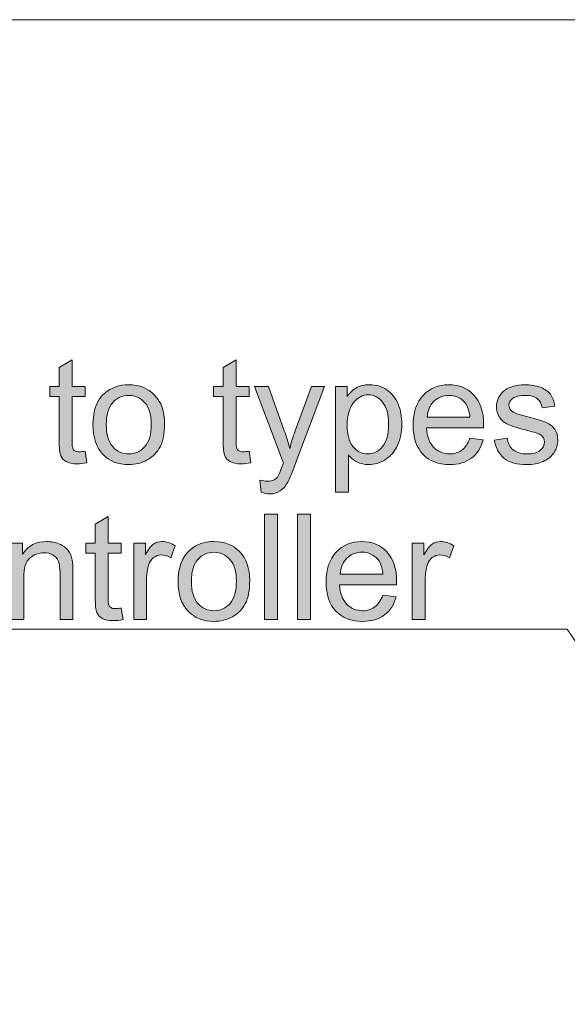
# Model space of a CAD drawing. Units: millimetres. Extents: x 0 to 250, y -250 to 0.
# Drawn here: x 42 to 61, y -154 to -120 of the extents above; entities that cross this region are included whole.
import ezdxf

# ---------------------------------------------------------------- set-up
doc = ezdxf.new("R2010")
doc.units = ezdxf.units.MM
doc.header["$MEASUREMENT"] = 0
doc.layers.add('Layer 1', color=7, linetype='Continuous', lineweight=0)

# ---------------------------------------------------------------- blocks, each defined once
blk = doc.blocks.new('Block_47')
at = {"layer": 'Layer 1', "true_color": 0x000000, "transparency": 33554687}
h = blk.add_hatch(color=18, dxfattribs=at)
h.dxf.hatch_style = 2
edge = h.paths.add_edge_path()
edge.add_spline(control_points=[(44.519, -135.075), (44.519, -135.075), (44.585, -135.474), (44.585, -135.474), (44.458, -135.5), (44.344, -135.514), (44.243, -135.514), (44.079, -135.514), (43.952, -135.488), (43.862, -135.436), (43.772, -135.384), (43.708, -135.316), (43.671, -135.232), (43.635, -135.147), (43.616, -134.969), (43.616, -134.698), (43.616, -134.698), (43.616, -133.165), (43.616, -133.165), (43.616, -133.165), (43.285, -133.165), (43.285, -133.165), (43.285, -133.165), (43.285, -132.814), (43.285, -132.814), (43.285, -132.814), (43.616, -132.814), (43.616, -132.814), (43.616, -132.814), (43.616, -132.154), (43.616, -132.154), (43.616, -132.154), (44.065, -131.883), (44.065, -131.883), (44.065, -131.883), (44.065, -132.814), (44.065, -132.814), (44.065, -132.814), (44.519, -132.814), (44.519, -132.814), (44.519, -132.814), (44.519, -133.165), (44.519, -133.165), (44.519, -133.165), (44.065, -133.165), (44.065, -133.165), (44.065, -133.165), (44.065, -134.723), (44.065, -134.723), (44.065, -134.852), (44.073, -134.935), (44.089, -134.972), (44.105, -135.009), (44.131, -135.038), (44.167, -135.06), (44.203, -135.082), (44.254, -135.092), (44.321, -135.092), (44.371, -135.092), (44.438, -135.087), (44.519, -135.075)], knot_values=[0, 0, 0, 0, 1, 1, 1, 2, 2, 2, 3, 3, 3, 4, 4, 4, 5, 5, 5, 6, 6, 6, 7, 7, 7, 8, 8, 8, 9, 9, 9, 10, 10, 10, 11, 11, 11, 12, 12, 12, 13, 13, 13, 14, 14, 14, 15, 15, 15, 16, 16, 16, 17, 17, 17, 18, 18, 18, 19, 19, 19, 20, 20, 20, 20], degree=3, periodic=0)
h = blk.add_hatch(color=18, dxfattribs=at)
h.dxf.hatch_style = 2
edge = h.paths.add_edge_path()
edge.add_spline(control_points=[(50.233, -135.075), (50.233, -135.075), (50.298, -135.474), (50.298, -135.474), (50.171, -135.5), (50.058, -135.514), (49.957, -135.514), (49.793, -135.514), (49.666, -135.488), (49.576, -135.436), (49.485, -135.384), (49.422, -135.316), (49.385, -135.232), (49.348, -135.147), (49.33, -134.969), (49.33, -134.698), (49.33, -134.698), (49.33, -133.165), (49.33, -133.165), (49.33, -133.165), (48.999, -133.165), (48.999, -133.165), (48.999, -133.165), (48.999, -132.814), (48.999, -132.814), (48.999, -132.814), (49.33, -132.814), (49.33, -132.814), (49.33, -132.814), (49.33, -132.154), (49.33, -132.154), (49.33, -132.154), (49.779, -131.883), (49.779, -131.883), (49.779, -131.883), (49.779, -132.814), (49.779, -132.814), (49.779, -132.814), (50.233, -132.814), (50.233, -132.814), (50.233, -132.814), (50.233, -133.165), (50.233, -133.165), (50.233, -133.165), (49.779, -133.165), (49.779, -133.165), (49.779, -133.165), (49.779, -134.723), (49.779, -134.723), (49.779, -134.852), (49.787, -134.935), (49.803, -134.972), (49.819, -135.009), (49.845, -135.038), (49.881, -135.06), (49.917, -135.082), (49.968, -135.092), (50.035, -135.092), (50.085, -135.092), (50.151, -135.087), (50.233, -135.075)], knot_values=[0, 0, 0, 0, 1, 1, 1, 2, 2, 2, 3, 3, 3, 4, 4, 4, 5, 5, 5, 6, 6, 6, 7, 7, 7, 8, 8, 8, 9, 9, 9, 10, 10, 10, 11, 11, 11, 12, 12, 12, 13, 13, 13, 14, 14, 14, 15, 15, 15, 16, 16, 16, 17, 17, 17, 18, 18, 18, 19, 19, 19, 20, 20, 20, 20], degree=3, periodic=0)
h = blk.add_hatch(color=18, dxfattribs=at)
h.dxf.hatch_style = 2
edge = h.paths.add_edge_path()
edge.add_spline(control_points=[(45.257, -134.146), (45.257, -134.488), (45.332, -134.743), (45.481, -134.913), (45.629, -135.083), (45.817, -135.168), (46.043, -135.168), (46.267, -135.168), (46.453, -135.082), (46.602, -134.912), (46.751, -134.741), (46.826, -134.481), (46.826, -134.131), (46.826, -133.802), (46.751, -133.552), (46.601, -133.382), (46.451, -133.213), (46.265, -133.128), (46.043, -133.128), (45.817, -133.128), (45.629, -133.212), (45.481, -133.381), (45.332, -133.55), (45.257, -133.805), (45.257, -134.146)], knot_values=[0, 0, 0, 0, 1, 1, 1, 2, 2, 2, 3, 3, 3, 4, 4, 4, 5, 5, 5, 6, 6, 6, 7, 7, 7, 8, 8, 8, 8], degree=3, periodic=0)
edge = h.paths.add_edge_path()
edge.add_spline(control_points=[(44.793, -134.146), (44.793, -133.653), (44.93, -133.287), (45.205, -133.05), (45.434, -132.852), (45.713, -132.754), (46.043, -132.754), (46.409, -132.754), (46.708, -132.874), (46.941, -133.114), (47.174, -133.354), (47.29, -133.686), (47.29, -134.109), (47.29, -134.452), (47.238, -134.721), (47.135, -134.918), (47.033, -135.114), (46.883, -135.267), (46.686, -135.376), (46.49, -135.485), (46.275, -135.539), (46.043, -135.539), (45.67, -135.539), (45.368, -135.419), (45.138, -135.18), (44.908, -134.941), (44.793, -134.596), (44.793, -134.146)], knot_values=[0, 0, 0, 0, 1, 1, 1, 2, 2, 2, 3, 3, 3, 4, 4, 4, 5, 5, 5, 6, 6, 6, 7, 7, 7, 8, 8, 8, 9, 9, 9, 9], degree=3, periodic=0)
h = blk.add_hatch(color=18, dxfattribs=at)
h.dxf.hatch_style = 2
edge = h.paths.add_edge_path()
edge.add_spline(control_points=[(50.655, -136.505), (50.655, -136.505), (50.604, -136.081), (50.604, -136.081), (50.703, -136.108), (50.789, -136.121), (50.863, -136.121), (50.963, -136.121), (51.044, -136.104), (51.104, -136.071), (51.164, -136.037), (51.213, -135.991), (51.252, -135.93), (51.28, -135.885), (51.326, -135.773), (51.39, -135.594), (51.398, -135.569), (51.412, -135.532), (51.43, -135.484), (51.43, -135.484), (50.419, -132.814), (50.419, -132.814), (50.419, -132.814), (50.906, -132.814), (50.906, -132.814), (50.906, -132.814), (51.46, -134.357), (51.46, -134.357), (51.532, -134.553), (51.596, -134.759), (51.653, -134.974), (51.705, -134.767), (51.767, -134.565), (51.839, -134.367), (51.839, -134.367), (52.409, -132.814), (52.409, -132.814), (52.409, -132.814), (52.86, -132.814), (52.86, -132.814), (52.86, -132.814), (51.846, -135.524), (51.846, -135.524), (51.738, -135.817), (51.653, -136.018), (51.593, -136.129), (51.513, -136.277), (51.421, -136.387), (51.317, -136.456), (51.213, -136.526), (51.09, -136.56), (50.946, -136.56), (50.859, -136.56), (50.762, -136.542), (50.655, -136.505)], knot_values=[0, 0, 0, 0, 1, 1, 1, 2, 2, 2, 3, 3, 3, 4, 4, 4, 5, 5, 5, 6, 6, 6, 7, 7, 7, 8, 8, 8, 9, 9, 9, 10, 10, 10, 11, 11, 11, 12, 12, 12, 13, 13, 13, 14, 14, 14, 15, 15, 15, 16, 16, 16, 17, 17, 17, 18, 18, 18, 18], degree=3, periodic=0)
h = blk.add_hatch(color=18, dxfattribs=at)
h.dxf.hatch_style = 2
edge = h.paths.add_edge_path()
edge.add_spline(control_points=[(53.653, -134.161), (53.653, -134.504), (53.723, -134.758), (53.861, -134.922), (54, -135.086), (54.168, -135.168), (54.366, -135.168), (54.567, -135.168), (54.738, -135.083), (54.882, -134.913), (55.025, -134.743), (55.096, -134.48), (55.096, -134.124), (55.096, -133.784), (55.026, -133.53), (54.887, -133.361), (54.747, -133.192), (54.58, -133.107), (54.386, -133.107), (54.194, -133.107), (54.023, -133.197), (53.875, -133.377), (53.727, -133.557), (53.653, -133.819), (53.653, -134.161)], knot_values=[0, 0, 0, 0, 1, 1, 1, 2, 2, 2, 3, 3, 3, 4, 4, 4, 5, 5, 5, 6, 6, 6, 7, 7, 7, 8, 8, 8, 8], degree=3, periodic=0)
edge = h.paths.add_edge_path()
edge.add_spline(control_points=[(53.244, -136.5), (53.244, -136.5), (53.244, -132.814), (53.244, -132.814), (53.244, -132.814), (53.656, -132.814), (53.656, -132.814), (53.656, -132.814), (53.656, -133.16), (53.656, -133.16), (53.753, -133.025), (53.862, -132.923), (53.984, -132.855), (54.107, -132.788), (54.255, -132.754), (54.429, -132.754), (54.656, -132.754), (54.857, -132.812), (55.031, -132.929), (55.205, -133.046), (55.336, -133.212), (55.425, -133.425), (55.513, -133.638), (55.558, -133.872), (55.558, -134.126), (55.558, -134.399), (55.509, -134.644), (55.411, -134.863), (55.313, -135.081), (55.171, -135.248), (54.984, -135.365), (54.798, -135.481), (54.602, -135.539), (54.396, -135.539), (54.245, -135.539), (54.11, -135.507), (53.991, -135.444), (53.871, -135.38), (53.773, -135.3), (53.696, -135.203), (53.696, -135.203), (53.696, -136.5), (53.696, -136.5), (53.696, -136.5), (53.244, -136.5), (53.244, -136.5)], knot_values=[0, 0, 0, 0, 1, 1, 1, 2, 2, 2, 3, 3, 3, 4, 4, 4, 5, 5, 5, 6, 6, 6, 7, 7, 7, 8, 8, 8, 9, 9, 9, 10, 10, 10, 11, 11, 11, 12, 12, 12, 13, 13, 13, 14, 14, 14, 15, 15, 15, 15], degree=3, periodic=0)
h = blk.add_hatch(color=18, dxfattribs=at)
h.dxf.hatch_style = 2
edge = h.paths.add_edge_path()
edge.add_spline(control_points=[(56.444, -133.89), (56.444, -133.89), (57.932, -133.89), (57.932, -133.89), (57.911, -133.666), (57.855, -133.498), (57.761, -133.386), (57.617, -133.212), (57.43, -133.125), (57.201, -133.125), (56.994, -133.125), (56.819, -133.194), (56.678, -133.333), (56.537, -133.472), (56.459, -133.658), (56.444, -133.89)], knot_values=[0, 0, 0, 0, 1, 1, 1, 2, 2, 2, 3, 3, 3, 4, 4, 4, 5, 5, 5, 5], degree=3, periodic=0)
edge = h.paths.add_edge_path()
edge.add_spline(control_points=[(57.927, -134.621), (57.927, -134.621), (58.393, -134.678), (58.393, -134.678), (58.32, -134.951), (58.183, -135.163), (57.984, -135.313), (57.785, -135.464), (57.531, -135.539), (57.221, -135.539), (56.832, -135.539), (56.523, -135.419), (56.294, -135.179), (56.066, -134.939), (55.952, -134.602), (55.952, -134.169), (55.952, -133.721), (56.067, -133.373), (56.298, -133.125), (56.529, -132.878), (56.828, -132.754), (57.196, -132.754), (57.553, -132.754), (57.844, -132.875), (58.069, -133.117), (58.295, -133.36), (58.408, -133.701), (58.408, -134.141), (58.408, -134.168), (58.407, -134.208), (58.406, -134.262), (58.406, -134.262), (56.418, -134.262), (56.418, -134.262), (56.435, -134.555), (56.518, -134.779), (56.667, -134.934), (56.816, -135.09), (57.001, -135.168), (57.224, -135.168), (57.389, -135.168), (57.531, -135.124), (57.648, -135.037), (57.765, -134.95), (57.858, -134.811), (57.927, -134.621)], knot_values=[0, 0, 0, 0, 1, 1, 1, 2, 2, 2, 3, 3, 3, 4, 4, 4, 5, 5, 5, 6, 6, 6, 7, 7, 7, 8, 8, 8, 9, 9, 9, 10, 10, 10, 11, 11, 11, 12, 12, 12, 13, 13, 13, 14, 14, 14, 15, 15, 15, 15], degree=3, periodic=0)
h = blk.add_hatch(color=18, dxfattribs=at)
h.dxf.hatch_style = 2
edge = h.paths.add_edge_path()
edge.add_spline(control_points=[(58.78, -134.683), (58.78, -134.683), (59.226, -134.613), (59.226, -134.613), (59.251, -134.792), (59.321, -134.929), (59.436, -135.024), (59.55, -135.12), (59.711, -135.168), (59.916, -135.168), (60.124, -135.168), (60.278, -135.125), (60.378, -135.041), (60.478, -134.956), (60.529, -134.857), (60.529, -134.744), (60.529, -134.642), (60.484, -134.561), (60.396, -134.503), (60.334, -134.462), (60.18, -134.411), (59.934, -134.35), (59.603, -134.266), (59.373, -134.194), (59.245, -134.133), (59.117, -134.071), (59.02, -133.987), (58.954, -133.879), (58.888, -133.771), (58.855, -133.652), (58.855, -133.522), (58.855, -133.403), (58.882, -133.293), (58.936, -133.192), (58.991, -133.09), (59.065, -133.006), (59.158, -132.939), (59.229, -132.887), (59.325, -132.844), (59.446, -132.808), (59.567, -132.772), (59.697, -132.754), (59.836, -132.754), (60.045, -132.754), (60.229, -132.784), (60.387, -132.844), (60.545, -132.904), (60.662, -132.986), (60.737, -133.089), (60.812, -133.192), (60.864, -133.329), (60.892, -133.501), (60.892, -133.501), (60.451, -133.562), (60.451, -133.562), (60.431, -133.425), (60.373, -133.317), (60.276, -133.24), (60.18, -133.164), (60.044, -133.125), (59.869, -133.125), (59.661, -133.125), (59.513, -133.159), (59.424, -133.228), (59.336, -133.297), (59.291, -133.377), (59.291, -133.469), (59.291, -133.527), (59.31, -133.58), (59.347, -133.627), (59.383, -133.675), (59.441, -133.716), (59.52, -133.747), (59.565, -133.764), (59.698, -133.803), (59.919, -133.863), (60.238, -133.948), (60.461, -134.018), (60.588, -134.072), (60.714, -134.127), (60.813, -134.206), (60.885, -134.309), (60.957, -134.413), (60.993, -134.542), (60.993, -134.696), (60.993, -134.846), (60.949, -134.988), (60.861, -135.121), (60.773, -135.254), (60.647, -135.357), (60.481, -135.43), (60.315, -135.502), (60.128, -135.539), (59.919, -135.539), (59.573, -135.539), (59.309, -135.467), (59.127, -135.323), (58.946, -135.179), (58.83, -134.966), (58.78, -134.683)], knot_values=[0, 0, 0, 0, 1, 1, 1, 2, 2, 2, 3, 3, 3, 4, 4, 4, 5, 5, 5, 6, 6, 6, 7, 7, 7, 8, 8, 8, 9, 9, 9, 10, 10, 10, 11, 11, 11, 12, 12, 12, 13, 13, 13, 14, 14, 14, 15, 15, 15, 16, 16, 16, 17, 17, 17, 18, 18, 18, 19, 19, 19, 20, 20, 20, 21, 21, 21, 22, 22, 22, 23, 23, 23, 24, 24, 24, 25, 25, 25, 26, 26, 26, 27, 27, 27, 28, 28, 28, 29, 29, 29, 30, 30, 30, 31, 31, 31, 32, 32, 32, 33, 33, 33, 33], degree=3, periodic=0)
at = {"layer": 'Layer 1'}
for points, knots in [([(44.519, -135.075), (44.519, -135.075), (44.585, -135.474), (44.585, -135.474), (44.458, -135.5), (44.344, -135.514), (44.243, -135.514), (44.079, -135.514), (43.952, -135.488), (43.862, -135.436), (43.772, -135.384), (43.708, -135.316), (43.671, -135.232), (43.635, -135.147), (43.616, -134.969), (43.616, -134.698), (43.616, -134.698), (43.616, -133.165), (43.616, -133.165), (43.616, -133.165), (43.285, -133.165), (43.285, -133.165), (43.285, -133.165), (43.285, -132.814), (43.285, -132.814), (43.285, -132.814), (43.616, -132.814), (43.616, -132.814), (43.616, -132.814), (43.616, -132.154), (43.616, -132.154), (43.616, -132.154), (44.065, -131.883), (44.065, -131.883), (44.065, -131.883), (44.065, -132.814), (44.065, -132.814), (44.065, -132.814), (44.519, -132.814), (44.519, -132.814), (44.519, -132.814), (44.519, -133.165), (44.519, -133.165), (44.519, -133.165), (44.065, -133.165), (44.065, -133.165), (44.065, -133.165), (44.065, -134.723), (44.065, -134.723), (44.065, -134.852), (44.073, -134.935), (44.089, -134.972), (44.105, -135.009), (44.131, -135.038), (44.167, -135.06), (44.203, -135.082), (44.254, -135.092), (44.321, -135.092), (44.371, -135.092), (44.438, -135.087), (44.519, -135.075)], [0, 0, 0, 0, 1, 1, 1, 2, 2, 2, 3, 3, 3, 4, 4, 4, 5, 5, 5, 6, 6, 6, 7, 7, 7, 8, 8, 8, 9, 9, 9, 10, 10, 10, 11, 11, 11, 12, 12, 12, 13, 13, 13, 14, 14, 14, 15, 15, 15, 16, 16, 16, 17, 17, 17, 18, 18, 18, 19, 19, 19, 20, 20, 20, 20]), ([(50.233, -135.075), (50.233, -135.075), (50.298, -135.474), (50.298, -135.474), (50.171, -135.5), (50.058, -135.514), (49.957, -135.514), (49.793, -135.514), (49.666, -135.488), (49.576, -135.436), (49.485, -135.384), (49.422, -135.316), (49.385, -135.232), (49.348, -135.147), (49.33, -134.969), (49.33, -134.698), (49.33, -134.698), (49.33, -133.165), (49.33, -133.165), (49.33, -133.165), (48.999, -133.165), (48.999, -133.165), (48.999, -133.165), (48.999, -132.814), (48.999, -132.814), (48.999, -132.814), (49.33, -132.814), (49.33, -132.814), (49.33, -132.814), (49.33, -132.154), (49.33, -132.154), (49.33, -132.154), (49.779, -131.883), (49.779, -131.883), (49.779, -131.883), (49.779, -132.814), (49.779, -132.814), (49.779, -132.814), (50.233, -132.814), (50.233, -132.814), (50.233, -132.814), (50.233, -133.165), (50.233, -133.165), (50.233, -133.165), (49.779, -133.165), (49.779, -133.165), (49.779, -133.165), (49.779, -134.723), (49.779, -134.723), (49.779, -134.852), (49.787, -134.935), (49.803, -134.972), (49.819, -135.009), (49.845, -135.038), (49.881, -135.06), (49.917, -135.082), (49.968, -135.092), (50.035, -135.092), (50.085, -135.092), (50.151, -135.087), (50.233, -135.075)], [0, 0, 0, 0, 1, 1, 1, 2, 2, 2, 3, 3, 3, 4, 4, 4, 5, 5, 5, 6, 6, 6, 7, 7, 7, 8, 8, 8, 9, 9, 9, 10, 10, 10, 11, 11, 11, 12, 12, 12, 13, 13, 13, 14, 14, 14, 15, 15, 15, 16, 16, 16, 17, 17, 17, 18, 18, 18, 19, 19, 19, 20, 20, 20, 20]), ([(44.793, -134.146), (44.793, -133.653), (44.93, -133.287), (45.205, -133.05), (45.434, -132.852), (45.713, -132.754), (46.043, -132.754), (46.409, -132.754), (46.708, -132.874), (46.941, -133.114), (47.174, -133.354), (47.29, -133.686), (47.29, -134.109), (47.29, -134.452), (47.238, -134.721), (47.135, -134.918), (47.033, -135.114), (46.883, -135.267), (46.686, -135.376), (46.49, -135.485), (46.275, -135.539), (46.043, -135.539), (45.67, -135.539), (45.368, -135.419), (45.138, -135.18), (44.908, -134.941), (44.793, -134.596), (44.793, -134.146)], [0, 0, 0, 0, 1, 1, 1, 2, 2, 2, 3, 3, 3, 4, 4, 4, 5, 5, 5, 6, 6, 6, 7, 7, 7, 8, 8, 8, 9, 9, 9, 9]), ([(50.655, -136.505), (50.655, -136.505), (50.604, -136.081), (50.604, -136.081), (50.703, -136.108), (50.789, -136.121), (50.863, -136.121), (50.963, -136.121), (51.044, -136.104), (51.104, -136.071), (51.164, -136.037), (51.213, -135.991), (51.252, -135.93), (51.28, -135.885), (51.326, -135.773), (51.39, -135.594), (51.398, -135.569), (51.412, -135.532), (51.43, -135.484), (51.43, -135.484), (50.419, -132.814), (50.419, -132.814), (50.419, -132.814), (50.906, -132.814), (50.906, -132.814), (50.906, -132.814), (51.46, -134.357), (51.46, -134.357), (51.532, -134.553), (51.596, -134.759), (51.653, -134.974), (51.705, -134.767), (51.767, -134.565), (51.839, -134.367), (51.839, -134.367), (52.409, -132.814), (52.409, -132.814), (52.409, -132.814), (52.86, -132.814), (52.86, -132.814), (52.86, -132.814), (51.846, -135.524), (51.846, -135.524), (51.738, -135.817), (51.653, -136.018), (51.593, -136.129), (51.513, -136.277), (51.421, -136.387), (51.317, -136.456), (51.213, -136.526), (51.09, -136.56), (50.946, -136.56), (50.859, -136.56), (50.762, -136.542), (50.655, -136.505)], [0, 0, 0, 0, 1, 1, 1, 2, 2, 2, 3, 3, 3, 4, 4, 4, 5, 5, 5, 6, 6, 6, 7, 7, 7, 8, 8, 8, 9, 9, 9, 10, 10, 10, 11, 11, 11, 12, 12, 12, 13, 13, 13, 14, 14, 14, 15, 15, 15, 16, 16, 16, 17, 17, 17, 18, 18, 18, 18]), ([(53.244, -136.5), (53.244, -136.5), (53.244, -132.814), (53.244, -132.814), (53.244, -132.814), (53.656, -132.814), (53.656, -132.814), (53.656, -132.814), (53.656, -133.16), (53.656, -133.16), (53.753, -133.025), (53.862, -132.923), (53.984, -132.855), (54.107, -132.788), (54.255, -132.754), (54.429, -132.754), (54.656, -132.754), (54.857, -132.812), (55.031, -132.929), (55.205, -133.046), (55.336, -133.212), (55.425, -133.425), (55.513, -133.638), (55.558, -133.872), (55.558, -134.126), (55.558, -134.399), (55.509, -134.644), (55.411, -134.863), (55.313, -135.081), (55.171, -135.248), (54.984, -135.365), (54.798, -135.481), (54.602, -135.539), (54.396, -135.539), (54.245, -135.539), (54.11, -135.507), (53.991, -135.444), (53.871, -135.38), (53.773, -135.3), (53.696, -135.203), (53.696, -135.203), (53.696, -136.5), (53.696, -136.5), (53.696, -136.5), (53.244, -136.5), (53.244, -136.5)], [0, 0, 0, 0, 1, 1, 1, 2, 2, 2, 3, 3, 3, 4, 4, 4, 5, 5, 5, 6, 6, 6, 7, 7, 7, 8, 8, 8, 9, 9, 9, 10, 10, 10, 11, 11, 11, 12, 12, 12, 13, 13, 13, 14, 14, 14, 15, 15, 15, 15]), ([(57.927, -134.621), (57.927, -134.621), (58.393, -134.678), (58.393, -134.678), (58.32, -134.951), (58.183, -135.163), (57.984, -135.313), (57.785, -135.464), (57.531, -135.539), (57.221, -135.539), (56.832, -135.539), (56.523, -135.419), (56.294, -135.179), (56.066, -134.939), (55.952, -134.602), (55.952, -134.169), (55.952, -133.721), (56.067, -133.373), (56.298, -133.125), (56.529, -132.878), (56.828, -132.754), (57.196, -132.754), (57.553, -132.754), (57.844, -132.875), (58.069, -133.117), (58.295, -133.36), (58.408, -133.701), (58.408, -134.141), (58.408, -134.168), (58.407, -134.208), (58.406, -134.262), (58.406, -134.262), (56.418, -134.262), (56.418, -134.262), (56.435, -134.555), (56.518, -134.779), (56.667, -134.934), (56.816, -135.09), (57.001, -135.168), (57.224, -135.168), (57.389, -135.168), (57.531, -135.124), (57.648, -135.037), (57.765, -134.95), (57.858, -134.811), (57.927, -134.621)], [0, 0, 0, 0, 1, 1, 1, 2, 2, 2, 3, 3, 3, 4, 4, 4, 5, 5, 5, 6, 6, 6, 7, 7, 7, 8, 8, 8, 9, 9, 9, 10, 10, 10, 11, 11, 11, 12, 12, 12, 13, 13, 13, 14, 14, 14, 15, 15, 15, 15]), ([(58.78, -134.683), (58.78, -134.683), (59.226, -134.613), (59.226, -134.613), (59.251, -134.792), (59.321, -134.929), (59.436, -135.024), (59.55, -135.12), (59.711, -135.168), (59.916, -135.168), (60.124, -135.168), (60.278, -135.125), (60.378, -135.041), (60.478, -134.956), (60.529, -134.857), (60.529, -134.744), (60.529, -134.642), (60.484, -134.561), (60.396, -134.503), (60.334, -134.462), (60.18, -134.411), (59.934, -134.35), (59.603, -134.266), (59.373, -134.194), (59.245, -134.133), (59.117, -134.071), (59.02, -133.987), (58.954, -133.879), (58.888, -133.771), (58.855, -133.652), (58.855, -133.522), (58.855, -133.403), (58.882, -133.293), (58.936, -133.192), (58.991, -133.09), (59.065, -133.006), (59.158, -132.939), (59.229, -132.887), (59.325, -132.844), (59.446, -132.808), (59.567, -132.772), (59.697, -132.754), (59.836, -132.754), (60.045, -132.754), (60.229, -132.784), (60.387, -132.844), (60.545, -132.904), (60.662, -132.986), (60.737, -133.089), (60.812, -133.192), (60.864, -133.329), (60.892, -133.501), (60.892, -133.501), (60.451, -133.562), (60.451, -133.562), (60.431, -133.425), (60.373, -133.317), (60.276, -133.24), (60.18, -133.164), (60.044, -133.125), (59.869, -133.125), (59.661, -133.125), (59.513, -133.159), (59.424, -133.228), (59.336, -133.297), (59.291, -133.377), (59.291, -133.469), (59.291, -133.527), (59.31, -133.58), (59.347, -133.627), (59.383, -133.675), (59.441, -133.716), (59.52, -133.747), (59.565, -133.764), (59.698, -133.803), (59.919, -133.863), (60.238, -133.948), (60.461, -134.018), (60.588, -134.072), (60.714, -134.127), (60.813, -134.206), (60.885, -134.309), (60.957, -134.413), (60.993, -134.542), (60.993, -134.696), (60.993, -134.846), (60.949, -134.988), (60.861, -135.121), (60.773, -135.254), (60.647, -135.357), (60.481, -135.43), (60.315, -135.502), (60.128, -135.539), (59.919, -135.539), (59.573, -135.539), (59.309, -135.467), (59.127, -135.323), (58.946, -135.179), (58.83, -134.966), (58.78, -134.683)], [0, 0, 0, 0, 1, 1, 1, 2, 2, 2, 3, 3, 3, 4, 4, 4, 5, 5, 5, 6, 6, 6, 7, 7, 7, 8, 8, 8, 9, 9, 9, 10, 10, 10, 11, 11, 11, 12, 12, 12, 13, 13, 13, 14, 14, 14, 15, 15, 15, 16, 16, 16, 17, 17, 17, 18, 18, 18, 19, 19, 19, 20, 20, 20, 21, 21, 21, 22, 22, 22, 23, 23, 23, 24, 24, 24, 25, 25, 25, 26, 26, 26, 27, 27, 27, 28, 28, 28, 29, 29, 29, 30, 30, 30, 31, 31, 31, 32, 32, 32, 33, 33, 33, 33]), ([(45.257, -134.146), (45.257, -134.488), (45.332, -134.743), (45.481, -134.913), (45.629, -135.083), (45.817, -135.168), (46.043, -135.168), (46.267, -135.168), (46.453, -135.082), (46.602, -134.912), (46.751, -134.741), (46.826, -134.481), (46.826, -134.131), (46.826, -133.802), (46.751, -133.552), (46.601, -133.382), (46.451, -133.213), (46.265, -133.128), (46.043, -133.128), (45.817, -133.128), (45.629, -133.212), (45.481, -133.381), (45.332, -133.55), (45.257, -133.805), (45.257, -134.146)], [0, 0, 0, 0, 1, 1, 1, 2, 2, 2, 3, 3, 3, 4, 4, 4, 5, 5, 5, 6, 6, 6, 7, 7, 7, 8, 8, 8, 8]), ([(53.653, -134.161), (53.653, -134.504), (53.723, -134.758), (53.861, -134.922), (54, -135.086), (54.168, -135.168), (54.366, -135.168), (54.567, -135.168), (54.738, -135.083), (54.882, -134.913), (55.025, -134.743), (55.096, -134.48), (55.096, -134.124), (55.096, -133.784), (55.026, -133.53), (54.887, -133.361), (54.747, -133.192), (54.58, -133.107), (54.386, -133.107), (54.194, -133.107), (54.023, -133.197), (53.875, -133.377), (53.727, -133.557), (53.653, -133.819), (53.653, -134.161)], [0, 0, 0, 0, 1, 1, 1, 2, 2, 2, 3, 3, 3, 4, 4, 4, 5, 5, 5, 6, 6, 6, 7, 7, 7, 8, 8, 8, 8]), ([(56.444, -133.89), (56.444, -133.89), (57.932, -133.89), (57.932, -133.89), (57.911, -133.666), (57.855, -133.498), (57.761, -133.386), (57.617, -133.212), (57.43, -133.125), (57.201, -133.125), (56.994, -133.125), (56.819, -133.194), (56.678, -133.333), (56.537, -133.472), (56.459, -133.658), (56.444, -133.89)], [0, 0, 0, 0, 1, 1, 1, 2, 2, 2, 3, 3, 3, 4, 4, 4, 5, 5, 5, 5])]:
    blk.add_open_spline(points, degree=3, knots=knots, dxfattribs=at)
blk = doc.blocks.new('Block_46')
at = {"layer": 'Layer 1'}
blk.add_blockref('Block_47', (0, 0), dxfattribs=at)
blk = doc.blocks.new('Block_49')
at = {"layer": 'Layer 1', "true_color": 0x000000, "transparency": 33554687}
h = blk.add_hatch(color=18, dxfattribs=at)
h.dxf.hatch_style = 2
edge = h.paths.add_edge_path()
edge.add_spline(control_points=[(50.777, -140.947), (50.777, -140.947), (50.777, -137.268), (50.777, -137.268), (50.777, -137.268), (51.228, -137.268), (51.228, -137.268), (51.228, -137.268), (51.228, -140.947), (51.228, -140.947), (51.228, -140.947), (50.777, -140.947), (50.777, -140.947)], knot_values=[0, 0, 0, 0, 1, 1, 1, 2, 2, 2, 3, 3, 3, 4, 4, 4, 4], degree=3, periodic=0)
h = blk.add_hatch(color=18, dxfattribs=at)
h.dxf.hatch_style = 2
edge = h.paths.add_edge_path()
edge.add_spline(control_points=[(51.918, -140.947), (51.918, -140.947), (51.918, -137.268), (51.918, -137.268), (51.918, -137.268), (52.37, -137.268), (52.37, -137.268), (52.37, -137.268), (52.37, -140.947), (52.37, -140.947), (52.37, -140.947), (51.918, -140.947), (51.918, -140.947)], knot_values=[0, 0, 0, 0, 1, 1, 1, 2, 2, 2, 3, 3, 3, 4, 4, 4, 4], degree=3, periodic=0)
h = blk.add_hatch(color=18, dxfattribs=at)
h.dxf.hatch_style = 2
edge = h.paths.add_edge_path()
edge.add_spline(control_points=[(45.776, -140.543), (45.776, -140.543), (45.841, -140.942), (45.841, -140.942), (45.714, -140.969), (45.6, -140.982), (45.5, -140.982), (45.336, -140.982), (45.209, -140.956), (45.119, -140.904), (45.028, -140.852), (44.965, -140.784), (44.928, -140.7), (44.891, -140.615), (44.873, -140.438), (44.873, -140.167), (44.873, -140.167), (44.873, -138.633), (44.873, -138.633), (44.873, -138.633), (44.541, -138.633), (44.541, -138.633), (44.541, -138.633), (44.541, -138.282), (44.541, -138.282), (44.541, -138.282), (44.873, -138.282), (44.873, -138.282), (44.873, -138.282), (44.873, -137.622), (44.873, -137.622), (44.873, -137.622), (45.322, -137.351), (45.322, -137.351), (45.322, -137.351), (45.322, -138.282), (45.322, -138.282), (45.322, -138.282), (45.776, -138.282), (45.776, -138.282), (45.776, -138.282), (45.776, -138.633), (45.776, -138.633), (45.776, -138.633), (45.322, -138.633), (45.322, -138.633), (45.322, -138.633), (45.322, -140.192), (45.322, -140.192), (45.322, -140.32), (45.33, -140.403), (45.346, -140.44), (45.361, -140.477), (45.387, -140.506), (45.423, -140.528), (45.459, -140.55), (45.511, -140.561), (45.578, -140.561), (45.628, -140.561), (45.694, -140.555), (45.776, -140.543)], knot_values=[0, 0, 0, 0, 1, 1, 1, 2, 2, 2, 3, 3, 3, 4, 4, 4, 5, 5, 5, 6, 6, 6, 7, 7, 7, 8, 8, 8, 9, 9, 9, 10, 10, 10, 11, 11, 11, 12, 12, 12, 13, 13, 13, 14, 14, 14, 15, 15, 15, 16, 16, 16, 17, 17, 17, 18, 18, 18, 19, 19, 19, 20, 20, 20, 20], degree=3, periodic=0)
h = blk.add_hatch(color=18, dxfattribs=at)
h.dxf.hatch_style = 2
edge = h.paths.add_edge_path()
edge.add_spline(control_points=[(41.932, -140.947), (41.932, -140.947), (41.932, -138.282), (41.932, -138.282), (41.932, -138.282), (42.338, -138.282), (42.338, -138.282), (42.338, -138.282), (42.338, -138.661), (42.338, -138.661), (42.534, -138.368), (42.817, -138.222), (43.186, -138.222), (43.347, -138.222), (43.495, -138.251), (43.629, -138.309), (43.764, -138.366), (43.865, -138.442), (43.932, -138.536), (43.999, -138.629), (44.045, -138.741), (44.072, -138.869), (44.089, -138.953), (44.097, -139.099), (44.097, -139.308), (44.097, -139.308), (44.097, -140.947), (44.097, -140.947), (44.097, -140.947), (43.646, -140.947), (43.646, -140.947), (43.646, -140.947), (43.646, -139.326), (43.646, -139.326), (43.646, -139.142), (43.628, -139.004), (43.593, -138.913), (43.558, -138.822), (43.495, -138.749), (43.406, -138.695), (43.316, -138.641), (43.211, -138.613), (43.091, -138.613), (42.899, -138.613), (42.733, -138.674), (42.593, -138.797), (42.453, -138.919), (42.383, -139.15), (42.383, -139.492), (42.383, -139.492), (42.383, -140.947), (42.383, -140.947), (42.383, -140.947), (41.932, -140.947), (41.932, -140.947)], knot_values=[0, 0, 0, 0, 1, 1, 1, 2, 2, 2, 3, 3, 3, 4, 4, 4, 5, 5, 5, 6, 6, 6, 7, 7, 7, 8, 8, 8, 9, 9, 9, 10, 10, 10, 11, 11, 11, 12, 12, 12, 13, 13, 13, 14, 14, 14, 15, 15, 15, 16, 16, 16, 17, 17, 17, 18, 18, 18, 18], degree=3, periodic=0)
h = blk.add_hatch(color=18, dxfattribs=at)
h.dxf.hatch_style = 2
edge = h.paths.add_edge_path()
edge.add_spline(control_points=[(46.213, -140.947), (46.213, -140.947), (46.213, -138.282), (46.213, -138.282), (46.213, -138.282), (46.619, -138.282), (46.619, -138.282), (46.619, -138.282), (46.619, -138.686), (46.619, -138.686), (46.723, -138.497), (46.819, -138.372), (46.906, -138.312), (46.994, -138.252), (47.091, -138.222), (47.196, -138.222), (47.348, -138.222), (47.503, -138.27), (47.66, -138.367), (47.66, -138.367), (47.505, -138.787), (47.505, -138.787), (47.395, -138.721), (47.284, -138.689), (47.174, -138.689), (47.075, -138.689), (46.986, -138.718), (46.908, -138.778), (46.829, -138.837), (46.773, -138.92), (46.74, -139.025), (46.689, -139.185), (46.664, -139.361), (46.664, -139.552), (46.664, -139.552), (46.664, -140.947), (46.664, -140.947), (46.664, -140.947), (46.213, -140.947), (46.213, -140.947)], knot_values=[0, 0, 0, 0, 1, 1, 1, 2, 2, 2, 3, 3, 3, 4, 4, 4, 5, 5, 5, 6, 6, 6, 7, 7, 7, 8, 8, 8, 9, 9, 9, 10, 10, 10, 11, 11, 11, 12, 12, 12, 13, 13, 13, 13], degree=3, periodic=0)
h = blk.add_hatch(color=18, dxfattribs=at)
h.dxf.hatch_style = 2
edge = h.paths.add_edge_path()
edge.add_spline(control_points=[(48.225, -139.615), (48.225, -139.956), (48.299, -140.211), (48.448, -140.381), (48.597, -140.551), (48.784, -140.636), (49.01, -140.636), (49.234, -140.636), (49.421, -140.55), (49.57, -140.38), (49.719, -140.209), (49.793, -139.949), (49.793, -139.599), (49.793, -139.27), (49.718, -139.02), (49.569, -138.85), (49.419, -138.681), (49.233, -138.596), (49.01, -138.596), (48.784, -138.596), (48.597, -138.68), (48.448, -138.849), (48.299, -139.018), (48.225, -139.273), (48.225, -139.615)], knot_values=[0, 0, 0, 0, 1, 1, 1, 2, 2, 2, 3, 3, 3, 4, 4, 4, 5, 5, 5, 6, 6, 6, 7, 7, 7, 8, 8, 8, 8], degree=3, periodic=0)
edge = h.paths.add_edge_path()
edge.add_spline(control_points=[(47.761, -139.615), (47.761, -139.121), (47.898, -138.756), (48.172, -138.518), (48.401, -138.321), (48.681, -138.222), (49.01, -138.222), (49.377, -138.222), (49.676, -138.342), (49.909, -138.582), (50.141, -138.822), (50.257, -139.154), (50.257, -139.577), (50.257, -139.92), (50.206, -140.19), (50.103, -140.386), (50, -140.583), (49.85, -140.735), (49.654, -140.844), (49.457, -140.953), (49.243, -141.007), (49.01, -141.007), (48.637, -141.007), (48.336, -140.888), (48.106, -140.648), (47.876, -140.409), (47.761, -140.064), (47.761, -139.615)], knot_values=[0, 0, 0, 0, 1, 1, 1, 2, 2, 2, 3, 3, 3, 4, 4, 4, 5, 5, 5, 6, 6, 6, 7, 7, 7, 8, 8, 8, 9, 9, 9, 9], degree=3, periodic=0)
h = blk.add_hatch(color=18, dxfattribs=at)
h.dxf.hatch_style = 2
edge = h.paths.add_edge_path()
edge.add_spline(control_points=[(53.412, -139.359), (53.412, -139.359), (54.899, -139.359), (54.899, -139.359), (54.879, -139.134), (54.822, -138.966), (54.729, -138.854), (54.585, -138.68), (54.398, -138.593), (54.169, -138.593), (53.962, -138.593), (53.787, -138.663), (53.646, -138.802), (53.505, -138.94), (53.427, -139.126), (53.412, -139.359)], knot_values=[0, 0, 0, 0, 1, 1, 1, 2, 2, 2, 3, 3, 3, 4, 4, 4, 5, 5, 5, 5], degree=3, periodic=0)
edge = h.paths.add_edge_path()
edge.add_spline(control_points=[(54.894, -140.089), (54.894, -140.089), (55.361, -140.146), (55.361, -140.146), (55.288, -140.419), (55.151, -140.631), (54.952, -140.781), (54.753, -140.932), (54.499, -141.007), (54.189, -141.007), (53.8, -141.007), (53.491, -140.887), (53.262, -140.647), (53.034, -140.407), (52.92, -140.07), (52.92, -139.637), (52.92, -139.189), (53.035, -138.841), (53.266, -138.593), (53.497, -138.346), (53.796, -138.222), (54.164, -138.222), (54.521, -138.222), (54.812, -138.343), (55.037, -138.586), (55.263, -138.828), (55.376, -139.17), (55.376, -139.61), (55.376, -139.636), (55.375, -139.676), (55.374, -139.73), (55.374, -139.73), (53.386, -139.73), (53.386, -139.73), (53.403, -140.023), (53.486, -140.247), (53.635, -140.402), (53.784, -140.558), (53.969, -140.636), (54.192, -140.636), (54.357, -140.636), (54.499, -140.592), (54.616, -140.505), (54.733, -140.418), (54.826, -140.279), (54.894, -140.089)], knot_values=[0, 0, 0, 0, 1, 1, 1, 2, 2, 2, 3, 3, 3, 4, 4, 4, 5, 5, 5, 6, 6, 6, 7, 7, 7, 8, 8, 8, 9, 9, 9, 10, 10, 10, 11, 11, 11, 12, 12, 12, 13, 13, 13, 14, 14, 14, 15, 15, 15, 15], degree=3, periodic=0)
h = blk.add_hatch(color=18, dxfattribs=at)
h.dxf.hatch_style = 2
edge = h.paths.add_edge_path()
edge.add_spline(control_points=[(55.923, -140.947), (55.923, -140.947), (55.923, -138.282), (55.923, -138.282), (55.923, -138.282), (56.33, -138.282), (56.33, -138.282), (56.33, -138.282), (56.33, -138.686), (56.33, -138.686), (56.433, -138.497), (56.529, -138.372), (56.617, -138.312), (56.705, -138.252), (56.802, -138.222), (56.907, -138.222), (57.059, -138.222), (57.214, -138.27), (57.371, -138.367), (57.371, -138.367), (57.215, -138.787), (57.215, -138.787), (57.105, -138.721), (56.995, -138.689), (56.884, -138.689), (56.786, -138.689), (56.697, -138.718), (56.618, -138.778), (56.54, -138.837), (56.484, -138.92), (56.45, -139.025), (56.4, -139.185), (56.375, -139.361), (56.375, -139.552), (56.375, -139.552), (56.375, -140.947), (56.375, -140.947), (56.375, -140.947), (55.923, -140.947), (55.923, -140.947)], knot_values=[0, 0, 0, 0, 1, 1, 1, 2, 2, 2, 3, 3, 3, 4, 4, 4, 5, 5, 5, 6, 6, 6, 7, 7, 7, 8, 8, 8, 9, 9, 9, 10, 10, 10, 11, 11, 11, 12, 12, 12, 13, 13, 13, 13], degree=3, periodic=0)
at = {"layer": 'Layer 1'}
for points, knots in [([(50.777, -140.947), (50.777, -140.947), (50.777, -137.268), (50.777, -137.268), (50.777, -137.268), (51.228, -137.268), (51.228, -137.268), (51.228, -137.268), (51.228, -140.947), (51.228, -140.947), (51.228, -140.947), (50.777, -140.947), (50.777, -140.947)], [0, 0, 0, 0, 1, 1, 1, 2, 2, 2, 3, 3, 3, 4, 4, 4, 4]), ([(51.918, -140.947), (51.918, -140.947), (51.918, -137.268), (51.918, -137.268), (51.918, -137.268), (52.37, -137.268), (52.37, -137.268), (52.37, -137.268), (52.37, -140.947), (52.37, -140.947), (52.37, -140.947), (51.918, -140.947), (51.918, -140.947)], [0, 0, 0, 0, 1, 1, 1, 2, 2, 2, 3, 3, 3, 4, 4, 4, 4]), ([(45.776, -140.543), (45.776, -140.543), (45.841, -140.942), (45.841, -140.942), (45.714, -140.969), (45.6, -140.982), (45.5, -140.982), (45.336, -140.982), (45.209, -140.956), (45.119, -140.904), (45.028, -140.852), (44.965, -140.784), (44.928, -140.7), (44.891, -140.615), (44.873, -140.438), (44.873, -140.167), (44.873, -140.167), (44.873, -138.633), (44.873, -138.633), (44.873, -138.633), (44.541, -138.633), (44.541, -138.633), (44.541, -138.633), (44.541, -138.282), (44.541, -138.282), (44.541, -138.282), (44.873, -138.282), (44.873, -138.282), (44.873, -138.282), (44.873, -137.622), (44.873, -137.622), (44.873, -137.622), (45.322, -137.351), (45.322, -137.351), (45.322, -137.351), (45.322, -138.282), (45.322, -138.282), (45.322, -138.282), (45.776, -138.282), (45.776, -138.282), (45.776, -138.282), (45.776, -138.633), (45.776, -138.633), (45.776, -138.633), (45.322, -138.633), (45.322, -138.633), (45.322, -138.633), (45.322, -140.192), (45.322, -140.192), (45.322, -140.32), (45.33, -140.403), (45.346, -140.44), (45.361, -140.477), (45.387, -140.506), (45.423, -140.528), (45.459, -140.55), (45.511, -140.561), (45.578, -140.561), (45.628, -140.561), (45.694, -140.555), (45.776, -140.543)], [0, 0, 0, 0, 1, 1, 1, 2, 2, 2, 3, 3, 3, 4, 4, 4, 5, 5, 5, 6, 6, 6, 7, 7, 7, 8, 8, 8, 9, 9, 9, 10, 10, 10, 11, 11, 11, 12, 12, 12, 13, 13, 13, 14, 14, 14, 15, 15, 15, 16, 16, 16, 17, 17, 17, 18, 18, 18, 19, 19, 19, 20, 20, 20, 20]), ([(41.932, -140.947), (41.932, -140.947), (41.932, -138.282), (41.932, -138.282), (41.932, -138.282), (42.338, -138.282), (42.338, -138.282), (42.338, -138.282), (42.338, -138.661), (42.338, -138.661), (42.534, -138.368), (42.817, -138.222), (43.186, -138.222), (43.347, -138.222), (43.495, -138.251), (43.629, -138.309), (43.764, -138.366), (43.865, -138.442), (43.932, -138.536), (43.999, -138.629), (44.045, -138.741), (44.072, -138.869), (44.089, -138.953), (44.097, -139.099), (44.097, -139.308), (44.097, -139.308), (44.097, -140.947), (44.097, -140.947), (44.097, -140.947), (43.646, -140.947), (43.646, -140.947), (43.646, -140.947), (43.646, -139.326), (43.646, -139.326), (43.646, -139.142), (43.628, -139.004), (43.593, -138.913), (43.558, -138.822), (43.495, -138.749), (43.406, -138.695), (43.316, -138.641), (43.211, -138.613), (43.091, -138.613), (42.899, -138.613), (42.733, -138.674), (42.593, -138.797), (42.453, -138.919), (42.383, -139.15), (42.383, -139.492), (42.383, -139.492), (42.383, -140.947), (42.383, -140.947), (42.383, -140.947), (41.932, -140.947), (41.932, -140.947)], [0, 0, 0, 0, 1, 1, 1, 2, 2, 2, 3, 3, 3, 4, 4, 4, 5, 5, 5, 6, 6, 6, 7, 7, 7, 8, 8, 8, 9, 9, 9, 10, 10, 10, 11, 11, 11, 12, 12, 12, 13, 13, 13, 14, 14, 14, 15, 15, 15, 16, 16, 16, 17, 17, 17, 18, 18, 18, 18]), ([(46.213, -140.947), (46.213, -140.947), (46.213, -138.282), (46.213, -138.282), (46.213, -138.282), (46.619, -138.282), (46.619, -138.282), (46.619, -138.282), (46.619, -138.686), (46.619, -138.686), (46.723, -138.497), (46.819, -138.372), (46.906, -138.312), (46.994, -138.252), (47.091, -138.222), (47.196, -138.222), (47.348, -138.222), (47.503, -138.27), (47.66, -138.367), (47.66, -138.367), (47.505, -138.787), (47.505, -138.787), (47.395, -138.721), (47.284, -138.689), (47.174, -138.689), (47.075, -138.689), (46.986, -138.718), (46.908, -138.778), (46.829, -138.837), (46.773, -138.92), (46.74, -139.025), (46.689, -139.185), (46.664, -139.361), (46.664, -139.552), (46.664, -139.552), (46.664, -140.947), (46.664, -140.947), (46.664, -140.947), (46.213, -140.947), (46.213, -140.947)], [0, 0, 0, 0, 1, 1, 1, 2, 2, 2, 3, 3, 3, 4, 4, 4, 5, 5, 5, 6, 6, 6, 7, 7, 7, 8, 8, 8, 9, 9, 9, 10, 10, 10, 11, 11, 11, 12, 12, 12, 13, 13, 13, 13]), ([(47.761, -139.615), (47.761, -139.121), (47.898, -138.756), (48.172, -138.518), (48.401, -138.321), (48.681, -138.222), (49.01, -138.222), (49.377, -138.222), (49.676, -138.342), (49.909, -138.582), (50.141, -138.822), (50.257, -139.154), (50.257, -139.577), (50.257, -139.92), (50.206, -140.19), (50.103, -140.386), (50, -140.583), (49.85, -140.735), (49.654, -140.844), (49.457, -140.953), (49.243, -141.007), (49.01, -141.007), (48.637, -141.007), (48.336, -140.888), (48.106, -140.648), (47.876, -140.409), (47.761, -140.064), (47.761, -139.615)], [0, 0, 0, 0, 1, 1, 1, 2, 2, 2, 3, 3, 3, 4, 4, 4, 5, 5, 5, 6, 6, 6, 7, 7, 7, 8, 8, 8, 9, 9, 9, 9]), ([(54.894, -140.089), (54.894, -140.089), (55.361, -140.146), (55.361, -140.146), (55.288, -140.419), (55.151, -140.631), (54.952, -140.781), (54.753, -140.932), (54.499, -141.007), (54.189, -141.007), (53.8, -141.007), (53.491, -140.887), (53.262, -140.647), (53.034, -140.407), (52.92, -140.07), (52.92, -139.637), (52.92, -139.189), (53.035, -138.841), (53.266, -138.593), (53.497, -138.346), (53.796, -138.222), (54.164, -138.222), (54.521, -138.222), (54.812, -138.343), (55.037, -138.586), (55.263, -138.828), (55.376, -139.17), (55.376, -139.61), (55.376, -139.636), (55.375, -139.676), (55.374, -139.73), (55.374, -139.73), (53.386, -139.73), (53.386, -139.73), (53.403, -140.023), (53.486, -140.247), (53.635, -140.402), (53.784, -140.558), (53.969, -140.636), (54.192, -140.636), (54.357, -140.636), (54.499, -140.592), (54.616, -140.505), (54.733, -140.418), (54.826, -140.279), (54.894, -140.089)], [0, 0, 0, 0, 1, 1, 1, 2, 2, 2, 3, 3, 3, 4, 4, 4, 5, 5, 5, 6, 6, 6, 7, 7, 7, 8, 8, 8, 9, 9, 9, 10, 10, 10, 11, 11, 11, 12, 12, 12, 13, 13, 13, 14, 14, 14, 15, 15, 15, 15]), ([(55.923, -140.947), (55.923, -140.947), (55.923, -138.282), (55.923, -138.282), (55.923, -138.282), (56.33, -138.282), (56.33, -138.282), (56.33, -138.282), (56.33, -138.686), (56.33, -138.686), (56.433, -138.497), (56.529, -138.372), (56.617, -138.312), (56.705, -138.252), (56.802, -138.222), (56.907, -138.222), (57.059, -138.222), (57.214, -138.27), (57.371, -138.367), (57.371, -138.367), (57.215, -138.787), (57.215, -138.787), (57.105, -138.721), (56.995, -138.689), (56.884, -138.689), (56.786, -138.689), (56.697, -138.718), (56.618, -138.778), (56.54, -138.837), (56.484, -138.92), (56.45, -139.025), (56.4, -139.185), (56.375, -139.361), (56.375, -139.552), (56.375, -139.552), (56.375, -140.947), (56.375, -140.947), (56.375, -140.947), (55.923, -140.947), (55.923, -140.947)], [0, 0, 0, 0, 1, 1, 1, 2, 2, 2, 3, 3, 3, 4, 4, 4, 5, 5, 5, 6, 6, 6, 7, 7, 7, 8, 8, 8, 9, 9, 9, 10, 10, 10, 11, 11, 11, 12, 12, 12, 13, 13, 13, 13]), ([(48.225, -139.615), (48.225, -139.956), (48.299, -140.211), (48.448, -140.381), (48.597, -140.551), (48.784, -140.636), (49.01, -140.636), (49.234, -140.636), (49.421, -140.55), (49.57, -140.38), (49.719, -140.209), (49.793, -139.949), (49.793, -139.599), (49.793, -139.27), (49.718, -139.02), (49.569, -138.85), (49.419, -138.681), (49.233, -138.596), (49.01, -138.596), (48.784, -138.596), (48.597, -138.68), (48.448, -138.849), (48.299, -139.018), (48.225, -139.273), (48.225, -139.615)], [0, 0, 0, 0, 1, 1, 1, 2, 2, 2, 3, 3, 3, 4, 4, 4, 5, 5, 5, 6, 6, 6, 7, 7, 7, 8, 8, 8, 8]), ([(53.412, -139.359), (53.412, -139.359), (54.899, -139.359), (54.899, -139.359), (54.879, -139.134), (54.822, -138.966), (54.729, -138.854), (54.585, -138.68), (54.398, -138.593), (54.169, -138.593), (53.962, -138.593), (53.787, -138.663), (53.646, -138.802), (53.505, -138.94), (53.427, -139.126), (53.412, -139.359)], [0, 0, 0, 0, 1, 1, 1, 2, 2, 2, 3, 3, 3, 4, 4, 4, 5, 5, 5, 5])]:
    blk.add_open_spline(points, degree=3, knots=knots, dxfattribs=at)
blk = doc.blocks.new('Block_48')
at = {"layer": 'Layer 1'}
blk.add_blockref('Block_49', (0, 0), dxfattribs=at)
blk = doc.blocks.new('Block_4')
at = {"layer": 'Layer 1', "color": 18, "lineweight": 20, "true_color": 0x000000}
for p, q in [((58.847, -120.025), (31.668, -120.025)), ((59.219, -141.284), (29.31, -141.284))]:
    blk.add_line(p, q, dxfattribs=at)
for points in [[(72.469, -129.443), (66.896, -120.025), (58.847, -120.025)], [(70.203, -154.36), (61.324, -141.284), (59.219, -141.284)]]:
    blk.add_lwpolyline(points, dxfattribs=at)
at = {"layer": 'Layer 1'}
for name in ['Block_46', 'Block_48']:
    blk.add_blockref(name, (0, 0), dxfattribs=at)

msp = doc.modelspace()

# ---------------------------------------------------------------- block references
at = {"layer": 'Layer 1'}
msp.add_blockref('Block_4', (0, 0), dxfattribs=at)

doc.saveas('drawing.dxf')
